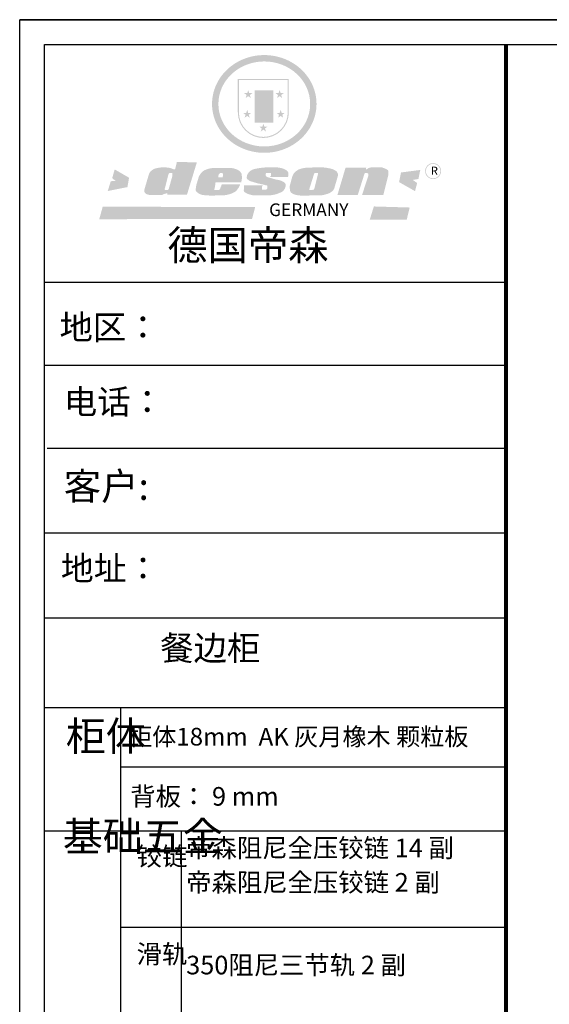
# Model space of a CAD drawing. Units: millimetres. Extents: x 494 to 12534, y -8389 to -766.
# Drawn here: x 494 to 2591, y -4663 to -766 of the extents above; entities that cross this region are included whole.
import ezdxf

# ---------------------------------------------------------------- set-up
doc = ezdxf.new("R2010")
doc.units = ezdxf.units.MM
doc.layers.add('01', color=7, linetype='Continuous')
doc.styles.get("Standard").update_dxf_attribs({"font": 'txt', "height": 60})

# ---------------------------------------------------------------- blocks, each defined once
blk = doc.blocks.new('SAF')
h = blk.add_hatch(color=250)
h.dxf.hatch_style = 1
h.paths.add_polyline_path([(129249, 28065.7), (129000.5, 28065.7), (129000.5, 27902.8, 1), (129249, 27902.8)])
h.paths.add_polyline_path([(129243.8, 28060.6), (129243.8, 27902.8, -1), (129005.7, 27902.8), (129005.7, 28060.6)], flags=16)
h = blk.add_hatch(color=256)
h.paths.add_polyline_path([(129224.5, 27997), (129208.9, 27997), (129204.1, 28011.7), (129199.3, 27997), (129183.8, 27997), (129196.4, 27987.9), (129191.6, 27973.1), (129204.1, 27982.2), (129216.7, 27973.1), (129211.9, 27987.9)])
h.paths.add_polyline_path([(129229.6, 27900.8), (129214.1, 27900.8), (129209.3, 27915.5), (129204.5, 27900.8), (129189, 27900.8), (129201.5, 27891.7), (129196.7, 27876.9), (129209.3, 27886), (129221.8, 27876.9), (129217, 27891.7)])
h.paths.add_polyline_path([(129145.3, 27833.8), (129129.8, 27833.8), (129125, 27848.5), (129120.2, 27833.8), (129104.7, 27833.8), (129117.3, 27824.7), (129112.5, 27809.9), (129125, 27819), (129137.6, 27809.9), (129132.8, 27824.7)])
h.paths.add_polyline_path([(129066.4, 27900.8), (129050.9, 27900.8), (129046.1, 27915.5), (129041.3, 27900.8), (129025.8, 27900.8), (129038.3, 27891.7), (129033.6, 27876.9), (129046.1, 27886), (129058.7, 27876.9), (129053.9, 27891.7)])
h.paths.add_polyline_path([(129071.6, 27997), (129056.1, 27997), (129051.3, 28011.7), (129046.5, 27997), (129030.9, 27997), (129043.5, 27987.9), (129038.7, 27973.1), (129051.3, 27982.2), (129063.8, 27973.1), (129059, 27987.9)])
h = blk.add_hatch(color=250)
h.dxf.hatch_style = 1
h.paths.add_polyline_path([(129172.7, 28009.8), (129082.7, 28009.8), (129082.7, 27853.2), (129172.7, 27853.2)])
h.paths.add_polyline_path([(129165, 27861), (129090.4, 27861), (129090.4, 28002.1), (129165, 28002.1)], flags=16)
blk.add_hatch(color=256).paths.add_polyline_path([(129165, 28002.1), (129090.4, 28002.1), (129090.4, 27955.1), (129165, 27955.1)])
h = blk.add_hatch(color=1)
h.dxf.hatch_style = 1
h.paths.add_polyline_path([(129165, 27955.1), (129090.4, 27955.1), (129090.4, 27908), (129165, 27908)])
h = blk.add_hatch(color=2)
h.dxf.hatch_style = 1
h.paths.add_polyline_path([(129165, 27908), (129090.4, 27908), (129090.4, 27861), (129165, 27861)])
h = blk.add_hatch(color=157)
h.paths.add_polyline_path([(128800.7, 27659.2), (128703.6, 27662.3), (128695, 27626.4), (128688, 27626.3), (128686.9, 27626.3), (128685, 27626.7), (128683.6, 27627.2), (128682.2, 27627.7), (128679, 27629.3), (128676.7, 27630.5), (128673.2, 27631.6), (128668.7, 27632.8), (128664.9, 27633.6), (128657.5, 27634.3), (128653.3, 27634.7), (128651.3, 27634.9), (128648.4, 27634.9), (128645.8, 27634.8), (128642.4, 27634.9), (128634, 27634.8), (128630.9, 27634.8), (128628.7, 27634.8), (128627.4, 27634.8), (128625.1, 27634.7), (128623.1, 27634.6), (128621.5, 27634.5), (128620.7, 27634.5), (128619.6, 27634.2), (128617.7, 27633.9), (128615.9, 27633.6), (128611.6, 27632.7), (128606.4, 27631.6), (128603.3, 27630.8), (128602.3, 27630.6), (128601.4, 27630.4), (128600.7, 27630.2), (128599.7, 27630), (128598.8, 27629.7), (128597.9, 27629.5), (128597.8, 27629.5), (128597.4, 27629.4), (128597.3, 27629.4), (128597.1, 27629.3), (128596.7, 27629.2), (128596.3, 27629), (128595.8, 27628.8), (128595.2, 27628.6), (128594.9, 27628.5), (128594.5, 27628.4), (128593.9, 27628.1), (128592.9, 27627.7), (128591.9, 27627.4), (128591.4, 27627.2), (128591, 27627), (128590.5, 27626.8), (128590.1, 27626.6), (128589.6, 27626.3), (128589.3, 27626.1), (128589, 27625.9), (128588.6, 27625.7), (128588.2, 27625.4), (128587.8, 27625.1), (128587.4, 27624.8), (128586.9, 27624.5), (128586.7, 27624.4), (128586.5, 27624.3), (128586.3, 27624.1), (128586.1, 27624), (128585.8, 27623.8), (128585.3, 27623.5), (128584.8, 27623.1), (128584.1, 27622.6), (128583.3, 27622), (128582.6, 27621.5), (128582, 27621), (128581.5, 27620.7), (128581.1, 27620.4), (128580.6, 27620), (128580.3, 27619.8), (128580, 27619.5), (128579.5, 27619.2), (128579.1, 27618.9), (128578.6, 27618.6), (128578.1, 27618.2), (128577.6, 27617.8), (128577, 27617.3), (128576.2, 27616.6), (128575.7, 27616), (128575.3, 27615.5), (128575, 27615), (128574.4, 27614.3), (128573.9, 27613.7), (128573.3, 27612.9), (128572.7, 27612), (128571.9, 27610.9), (128571.2, 27609.7), (128570.6, 27608.8), (128569.8, 27607.6), (128568.9, 27606), (128568.1, 27604.4), (128567.5, 27602.6), (128546.9, 27533.4), (128545.6, 27527.5), (128545.6, 27524.2), (128545.2, 27519.3), (128545.6, 27514.9), (128548.2, 27511.8), (128552.9, 27506.6), (128557.3, 27504.3), (128565.9, 27501.9), (128574.2, 27500.6), (128586.2, 27500.6), (128596.1, 27500.6), (128631.3, 27501.3), (128642.8, 27506.2), (128649.7, 27507.8), (128656.9, 27509.4), (128656.2, 27501.8), (128752.5, 27501.8)])
h.paths.add_polyline_path([(128681.7, 27598.1), (128681.2, 27592), (128663.5, 27529.3), (128661.7, 27526.6), (128659.8, 27524.9), (128646.3, 27524.6), (128644.8, 27526.1), (128644.3, 27527.6), (128644.1, 27529.8), (128662.2, 27600.5), (128663.9, 27604), (128665.3, 27606.4), (128665.9, 27607), (128667, 27607.3), (128669.3, 27607.3), (128681.7, 27607.2), (128682, 27606.8), (128682, 27606.2)], flags=16)
h = blk.add_hatch(color=157)
h.paths.add_polyline_path([(129018.2, 27605.1), (129015.3, 27609.8), (129010.4, 27615.9), (129005.8, 27619.5), (129001.3, 27622.7), (128996.4, 27624.8), (128988.4, 27627.5), (128981.4, 27629.9), (128976.6, 27631.1), (128970.2, 27631.9), (128887.3, 27632.6), (128879.3, 27632.1), (128870.6, 27631.1), (128862.9, 27629.8), (128856.1, 27628.1), (128849.3, 27625.8), (128843.4, 27623.4), (128838.1, 27621), (128833.8, 27618.7), (128829.6, 27615.7), (128825.4, 27611.8), (128821.4, 27607.2), (128818.6, 27603.4), (128815.2, 27598.5), (128812.2, 27593.9), (128810.5, 27589.8), (128798.7, 27551.2), (128796.4, 27538.4), (128795.2, 27528.7), (128795.4, 27523.3), (128795.7, 27521.9), (128796.1, 27520.7), (128796.6, 27519.4), (128797.9, 27517.8), (128799.4, 27516), (128801.9, 27513.9), (128805.3, 27511.5), (128808.7, 27509), (128814.8, 27505.1), (128820.1, 27503.2), (128828.3, 27500.7), (128838.8, 27499.8), (128849.2, 27498.8), (128861.5, 27498.2), (128925, 27498.4), (128936.8, 27499.7), (128944.1, 27500.9), (128951.1, 27502.2), (128959.3, 27504.2), (128968.6, 27507.3), (128975.4, 27510.6), (128980.3, 27512.9), (128985.7, 27515.6), (128990.4, 27519), (128994.4, 27523), (128999, 27528.8), (129003, 27534.1), (129005.7, 27538.6), (129009.1, 27545.4), (129011.8, 27552.7), (128921.5, 27552.7), (128919.9, 27544.8), (128917.1, 27539.7), (128915, 27532.3), (128912.3, 27528), (128906.7, 27525.2), (128893.2, 27524.9), (128886.3, 27525.7), (128886.6, 27530.3), (128889.4, 27541.7), (128891.9, 27561.8), (129016.9, 27561.8), (129019.3, 27574.1), (129020.4, 27582), (129020.3, 27589), (129019.8, 27595.8)])
h.paths.add_polyline_path([(128905.6, 27594.1), (128906.5, 27597.6), (128907.7, 27600.8), (128909.3, 27603.2), (128910.7, 27605.1), (128911.6, 27605.7), (128913.4, 27607.1), (128915.8, 27607.7), (128917.6, 27607.7), (128920.8, 27607.7), (128922.6, 27607.4), (128924.9, 27607), (128926.5, 27605.1), (128927.8, 27603.6), (128928, 27601.7), (128928.2, 27600.2), (128928.2, 27596.2), (128927.6, 27592.1), (128927.2, 27589.7), (128926.6, 27586.4), (128904.6, 27586.2), (128905.2, 27591.1)], flags=16)
h.paths.add_polyline_path([(129167.3, 27581.7), (129163.2, 27583), (129158.9, 27583.9), (129154.5, 27585), (129149.3, 27586.6), (129145, 27588.2), (129141.7, 27589.6), (129139, 27591.6), (129136.6, 27595.3), (129136.2, 27597.6), (129136.1, 27599.1), (129136.1, 27601.1), (129136.3, 27602.9), (129136.8, 27605), (129137.2, 27605.7), (129137.7, 27606.4), (129138.3, 27607.6), (129139.6, 27607.6), (129162.1, 27608), (129161.9, 27592.4), (129158.1, 27592.4), (129157.6, 27587.6), (129244.5, 27588.3), (129246, 27592), (129246.7, 27595.1), (129247.2, 27598.8), (129247.2, 27603.9), (129246.5, 27610.3), (129242.7, 27616.5), (129238.3, 27620.4), (129233.6, 27623.5), (129227, 27626.8), (129220.2, 27629.7), (129212.6, 27631.7), (129197.6, 27634.6), (129185.1, 27635.8), (129168.6, 27635.9), (129154.8, 27635.9), (129142.6, 27635.6), (129128.9, 27634.5), (129117.8, 27633.4), (129105.9, 27631.7), (129093.8, 27629.7), (129089.5, 27628.8), (129083.5, 27627.6), (129074.1, 27625), (129069.8, 27623.2), (129064.5, 27620.1), (129060.5, 27617.3), (129057, 27614.1), (129054.6, 27611.7), (129053.7, 27610.6), (129052.9, 27609.6), (129051.4, 27607.7), (129050.1, 27606.1), (129049.1, 27604.8), (129048.3, 27603.7), (129047.6, 27602), (129047, 27600.5), (129046, 27597.8), (129045.5, 27596.1), (129044.9, 27594.1), (129044.6, 27591.9), (129044.3, 27588.6), (129044.3, 27587.1), (129044.3, 27584.3), (129044.3, 27582.3), (129044.7, 27580.2), (129045.7, 27578.8), (129048, 27576.7), (129050.8, 27574.7), (129056.5, 27570.5), (129060.5, 27568.7), (129063, 27567.7), (129066.2, 27566.6), (129071.5, 27565.1), (129076.2, 27563.8), (129081.9, 27562), (129099.9, 27556.9), (129127, 27550.9), (129137.9, 27547.9), (129143, 27546.8), (129144.1, 27546), (129144.6, 27545.2), (129144.9, 27540.8), (129145, 27534.2), (129144.5, 27532.7), (129143.9, 27531.6), (129141, 27529.3), (129138.1, 27527), (129136.6, 27526.5), (129134.5, 27526.4), (129118.3, 27526.4), (129117.7, 27527.1), (129117.8, 27537.6), (129117.6, 27538.8), (129118.2, 27540.4), (129118.7, 27542.1), (129119, 27542.7), (129121.3, 27544.4), (129121.1, 27548.1), (129031.2, 27548.5), (129030.8, 27535.3), (129029.8, 27527.4), (129029.6, 27524.4), (129029.8, 27521.4), (129030.4, 27519), (129031.9, 27516.6), (129035.5, 27513.4), (129039.6, 27511.1), (129043.3, 27508.9), (129050.2, 27505.5), (129057.2, 27503.4), (129066.2, 27500.9), (129074.3, 27499.4), (129085, 27499), (129156.4, 27499), (129168.6, 27500.5), (129186.2, 27504), (129196.9, 27508), (129211.7, 27514.2), (129215.5, 27516), (129218.9, 27518.3), (129222.8, 27522.2), (129226.7, 27527.2), (129229.7, 27532.1), (129232.1, 27538.3), (129233.2, 27544.3), (129233.5, 27548.7), (129233.4, 27552), (129232.4, 27555.7), (129230.5, 27558.6), (129228, 27561), (129225.1, 27563.1), (129221.6, 27565.2), (129217.7, 27567.5), (129213.3, 27569.2), (129206.1, 27572.3), (129198.3, 27574.1), (129190.4, 27575.2), (129184.7, 27576.4), (129180.4, 27577.6), (129176.4, 27578.8), (129172.1, 27580.1)])
h.paths.add_polyline_path([(129467.5, 27527.5), (129470.5, 27533.4), (129485.7, 27585.3), (129488.9, 27597.3), (129488.9, 27602), (129487.3, 27606.8), (129484.7, 27611), (129482.8, 27613.9), (129479.9, 27617), (129476.8, 27619.3), (129473.4, 27621.4), (129467.4, 27624.4), (129461.5, 27626.7), (129450.5, 27629.9), (129436.5, 27632.5), (129427.2, 27633.9), (129415.6, 27635.4), (129402.2, 27636), (129342.7, 27634), (129333.9, 27633.9), (129321, 27631.8), (129312.7, 27630.1), (129304.6, 27627.7), (129297, 27625), (129287.5, 27619.2), (129281.4, 27614.3), (129276.2, 27609.7), (129272.8, 27605.2), (129269.2, 27597.5), (129265.8, 27590.2), (129253.7, 27545.4), (129253.7, 27534.5), (129254, 27530.1), (129254.6, 27524.3), (129255, 27521.1), (129256.4, 27517.8), (129258.2, 27514.9), (129260.4, 27512.4), (129263.9, 27509.7), (129267.8, 27507.2), (129273.6, 27504.6), (129277.2, 27503.2), (129281.8, 27501.7), (129286.6, 27500.6), (129290.8, 27499.7), (129295.5, 27499.3), (129302.1, 27498.4), (129308.2, 27497.7), (129315.5, 27497.8), (129404.5, 27499.1), (129410.7, 27499.7), (129417, 27500.7), (129422.3, 27502), (129429.7, 27503.9), (129440, 27507.2), (129446.4, 27509.9), (129452, 27513), (129456.8, 27516.2), (129460.8, 27519.5), (129464.4, 27523.2)])
h.paths.add_polyline_path([(129348.8, 27528.6), (129349, 27530), (129371.8, 27602.9), (129373.5, 27606.1), (129374.5, 27607.2), (129375.8, 27607.6), (129377.4, 27607.8), (129389.3, 27607.8), (129390.5, 27607.7), (129391.8, 27606.8), (129391.8, 27604.8), (129373.1, 27530.5), (129372, 27528.5), (129370.4, 27527.1), (129368, 27526.3), (129364.5, 27525.8), (129350.1, 27524.9), (129349.6, 27525.4), (129349.2, 27526.3), (129349, 27527.4)], flags=16)
h.paths.add_polyline_path([(129617.6, 27604.2), (129618.5, 27605.6), (129619.6, 27606.6), (129620.9, 27607.1), (129623.2, 27607.1), (129631.1, 27607.1), (129633.5, 27607), (129635.1, 27606.4), (129635.9, 27604.9), (129636.1, 27602.2), (129636.3, 27599), (129636.1, 27596), (129635.9, 27593.1), (129635, 27590.4), (129605.8, 27500.7), (129709.6, 27500.7), (129733.9, 27597.4), (129734.5, 27604.5), (129734.7, 27609.3), (129734.4, 27615.5), (129733.9, 27618.1), (129733, 27620.2), (129731.4, 27621.8), (129728.6, 27624.3), (129722, 27627.8), (129713.8, 27631.1), (129707.2, 27633.5), (129705.4, 27634.4), (129702.7, 27635.3), (129700.4, 27635.7), (129698.4, 27635.9), (129696.6, 27636), (129688.2, 27636), (129680.8, 27636.1), (129670.7, 27636.2), (129664.9, 27636.1), (129658.3, 27635.9), (129655.2, 27635.6), (129652.1, 27635.3), (129649.2, 27634.9), (129646.1, 27634.3), (129642.5, 27633.6), (129639.9, 27632.7), (129637.3, 27631.6), (129634.8, 27630.3), (129632.9, 27629.1), (129631, 27628), (129628.7, 27626), (129624.7, 27626.2), (129626, 27633.6), (129525.6, 27634.3), (129485.6, 27500), (129584.9, 27500.8)])
h = blk.add_hatch(color=157)
h.dxf.hatch_style = 1
h.paths.add_polyline_path([(129913.2, 27617.2, 1), (129990.9, 27617.2, 1)])
h.paths.add_polyline_path([(129987.7, 27617.2, -1), (129916.4, 27617.2, -1)], flags=16)
h = blk.add_hatch(color=1)
h.dxf.hatch_style = 1
h.paths.add_polyline_path([(128470.6, 27584.9), (128400.4, 27625.3), (128388.3, 27582.4), (128404.8, 27569.6), (128381.4, 27567.7), (128366.7, 27520.3), (128462.4, 27539.1)])
h.paths.add_polyline_path([(129889.6, 27622.7), (129795.5, 27610.5), (129786.4, 27563.5), (129863.8, 27519.5), (129874.5, 27559), (129853.2, 27574.1), (129880.5, 27578.7)])
h.paths.add_polyline_path([(129837.8, 27439.7), (129663.3, 27444.9), (129643.2, 27380.1), (129823.6, 27380.8)])
h.paths.add_polyline_path([(129085.2, 27442.4), (128342, 27443.5), (128325.3, 27382.8), (129069.7, 27383.9)])
at = {"color": 157, "attachment_point": 1}
for s, insert, char_height, width in [('{\\fArial|b0|i0|c0|p34;R}', (129941.1, 27638.8), 39.537, 33.171), ('{\\fArial|b0|i0|c0|p34;GERMANY}', (129153, 27459.7), 61.776, 102919.526)]:
    blk.add_mtext(s, dxfattribs=dict(at, insert=insert, char_height=char_height, width=width))
blk = doc.blocks.new('AFERT')
h = blk.add_hatch(color=250)
h.dxf.hatch_style = 1
edge = h.paths.add_edge_path()
edge.add_spline(control_points=[(128874.9, 27944.3), (128874.9, 27937.6), (128875.2, 27930.9), (128876.7, 27913.3), (128878.6, 27902.3), (128883.8, 27880.9), (128887.2, 27870.3), (128895.5, 27849.7), (128900.4, 27839.7), (128911.7, 27820.5), (128918, 27811.2), (128931.9, 27793.6), (128939.6, 27785.3), (128955.9, 27769.8), (128964.6, 27762.5), (128983.1, 27749.2), (128992.8, 27743.2), (129012.9, 27732.4), (129023.4, 27727.6), (129044.9, 27719.5), (129055.9, 27716.1), (129078.4, 27710.8), (129089.8, 27708.9), (129112.8, 27706.5), (129124.4, 27706.1), (129147.5, 27706.6), (129159, 27707.6), (129181.9, 27711.1), (129193.2, 27713.6), (129215.3, 27720), (129226.2, 27723.9), (129247.2, 27733), (129257.4, 27738.3), (129275.3, 27749), (129283.1, 27754.4), (129298.1, 27765.8), (129305.3, 27772), (129318.8, 27785), (129325.2, 27791.9), (129337, 27806.3), (129342.5, 27813.8), (129352.6, 27829.5), (129357.1, 27837.6), (129366, 27855.8), (129370.1, 27866.1), (129376.7, 27887.1), (129379.3, 27897.8), (129382.8, 27919.5), (129383.8, 27930.5), (129384, 27950.6), (129383.6, 27959.9), (129381.7, 27976.6), (129380.4, 27984.2), (129377.2, 27999.1), (129375.2, 28006.5), (129370.4, 28021.1), (129367.7, 28028.3), (129361, 28043.5), (129356.9, 28051.4), (129347.8, 28066.9), (129342.8, 28074.4), (129331.9, 28088.7), (129326.1, 28095.6), (129313.6, 28108.7), (129307, 28115), (129290.8, 28128.7), (129280.8, 28135.9), (129259.9, 28149), (129248.9, 28154.8), (129228.2, 28163.8), (129218.6, 28167.4), (129196.7, 28174.1), (129184.3, 28177), (129161.3, 28180.6), (129150.8, 28181.7), (129127.5, 28182.6), (129114.7, 28182.2), (129091.6, 28179.9), (129081.1, 28178.2), (129058.5, 28173.2), (129046.4, 28169.6), (129023.3, 28161), (129012.3, 28155.9), (128992.8, 28145.4), (128984.3, 28140.1), (128966.3, 28127.4), (128957, 28119.8), (128939.7, 28103.5), (128931.7, 28094.7), (128917.1, 28076.2), (128910.5, 28066.4), (128900.1, 28048), (128895.9, 28039.6), (128888.1, 28020.9), (128884.6, 28010.5), (128879.2, 27989.4), (128877.3, 27978.7), (128875.3, 27960.1), (128874.9, 27952.2), (128874.9, 27944.3)], knot_values=[0, 0, 0, 0, 0.08344, 0.08344, 0.221011, 0.221011, 0.358582, 0.358582, 0.496153, 0.496153, 0.633724, 0.633724, 0.771295, 0.771295, 0.908866, 0.908866, 1.046437, 1.046437, 1.184008, 1.184008, 1.321579, 1.321579, 1.45915, 1.45915, 1.596721, 1.596721, 1.734292, 1.734292, 1.871863, 1.871863, 2.009434, 2.009434, 2.147005, 2.147005, 2.261445, 2.261445, 2.375884, 2.375884, 2.490324, 2.490324, 2.604764, 2.604764, 2.719204, 2.719204, 2.856038, 2.856038, 2.992873, 2.992873, 3.129708, 3.129708, 3.244736, 3.244736, 3.340002, 3.340002, 3.435269, 3.435269, 3.530535, 3.530535, 3.641049, 3.641049, 3.751563, 3.751563, 3.862077, 3.862077, 3.972591, 3.972591, 4.120868, 4.120868, 4.269951, 4.269951, 4.392246, 4.392246, 4.543829, 4.543829, 4.669237, 4.669237, 4.820987, 4.820987, 4.946437, 4.946437, 5.096748, 5.096748, 5.242147, 5.242147, 5.36333, 5.36333, 5.508179, 5.508179, 5.653028, 5.653028, 5.797877, 5.797877, 5.914044, 5.914044, 6.049342, 6.049342, 6.184641, 6.184641, 6.283185, 6.283185, 6.283185, 6.283185], degree=3, periodic=0)
edge = h.paths.add_edge_path(flags=16)
edge.add_ellipse((129129.4, 27944.3), major_axis=(-223.6, 0), ratio=0.926136, start_angle=0, end_angle=360)
blk.add_blockref('SAF', (0, 0))

msp = doc.modelspace()

# ---------------------------------------------------------------- linework, layer by layer
at = {"color": 0, "linetype": 'ByBlock', "lineweight": -3}
for p, q in [((12534.151, -765.589), (493.678, -765.589)), ((493.678, -8389.226), (493.678, -765.589)), ((493.678, -765.589), (12534.151, -765.589)), ((592.094, -8290.989), (592.094, -863.826)), ((592.094, -863.826), (12435.914, -863.826)), ((2419.475, -1806.15), (592.094, -1806.15)), ((2419.475, -2134.803), (592.094, -2134.803)), ((2419.475, -2462.416), (602.482, -2462.416)), ((2419.475, -2798.605), (592.094, -2798.605)), ((2419.475, -3134.794), (592.094, -3134.794)), ((892.776, -3489.476), (892.776, -7820.333)), ((2419.475, -3724.72), (892.776, -3724.72)), ((2419.475, -3977.907), (592.094, -3977.907)), ((2419.475, -4359.301), (892.776, -4359.301))]:
    msp.add_line(p, q, dxfattribs=at)
at = {"color": 0, "linetype": 'ByBlock', "lineweight": -3, "ltscale": 3}
msp.add_line((1133.318, -3977.907), (1133.318, -5714.095), dxfattribs=at)
at = {"color": 0, "linetype": 'ByBlock', "lineweight": -3, "const_width": 16.297}
msp.add_lwpolyline([(2419.475, -863.826), (2419.475, -8290.989)], dxfattribs=at)
at = {"layer": '01', "linetype": 'ByBlock', "lineweight": -3}
msp.add_line((2419.475, -3489.476), (592.094, -3489.476), dxfattribs=at)

# ---------------------------------------------------------------- block references
at = {"linetype": 'ByBlock', "lineweight": -3, "xscale": 0.8126009001862258, "yscale": 0.8126009001862258, "zscale": 0.8126009001862258}
msp.add_blockref('AFERT', (-103468.457, -23806.646), dxfattribs=at)

# ---------------------------------------------------------------- texts
at = {"color": 0, "linetype": 'ByBlock', "lineweight": -3, "attachment_point": 1}
for s, insert, char_height, width in [('{\\fSimSun|b0|i0|c134|p54;德国帝森}', (1077.939, -1599.663), 117.01453, 1474.17687), ('{\\fSimSun|b0|i0|c134|p54;地区：\\fSimSun|b0|i0|c134|p2; }', (651.218, -1934.426), 96.84821, 1289.32936), ('{\\fSimSun|b0|i0|c134|p54;电话： }', (668.438, -2229.793), 96.84821, 1715.41262), ('{\\fSimSun|b0|i0|c134|p54;客户:  }', (668.412, -2558.029), 108.34679, 1581.77971), ('{\\fSimSun|b0|i0|c134|p54;地址： }', (656.682, -2889.473), 95.4, 2259.54272), ('{\\fSimSun|b0|i0|c134|p54;\\H1.17x;餐边柜}', (1050.06, -3204.731), 82.78055, 2259.54272), ('{\\fSimSun|b0|i0|c134|p54;柜体}', (676.115, -3543.47), 116.21785, 79.44221), ('{\\fSimSun|b0|i0|c134|p54;柜体18mm  AK 灰月橡木 颗粒板}', (922.833, -3568.742), 70, 1679.24182), ('{\\fSimSun|b0|i0|c134|p54;背板： 9 mm }', (931.517, -3803.175), 73.58723, 1222.38523), ('{\\fSimSun|b0|i0|c134|p54;^I基础五金}', (664.074, -3940.933), 116.21785, 79.44221), ('{\\fSimSun|b0|i0|c134|p54;帝森阻尼全压铰链 14 副}', (1152.859, -4007.321), 73.58723, 1222.38523), ('{\\fSimSun|b0|i0|c134|p54;铰链}', (956.852, -4040.532), 73.60464, 79.44221), ('{\\fSimSun|b0|i0|c134|p54;帝森阻尼全压铰链 2 副}', (1152.859, -4143.671), 73.58723, 1222.38523), ('{\\fSimSun|b0|i0|c134|p54;滑轨}', (956.852, -4427.177), 73.60464, 79.44221), ('{\\fSimSun|b0|i0|c134|p54;350阻尼三节轨 2 副}', (1152.859, -4470.967), 73.58723, 1222.38523)]:
    msp.add_mtext(s, dxfattribs=dict(at, insert=insert, char_height=char_height, width=width))

doc.saveas('drawing.dxf')
